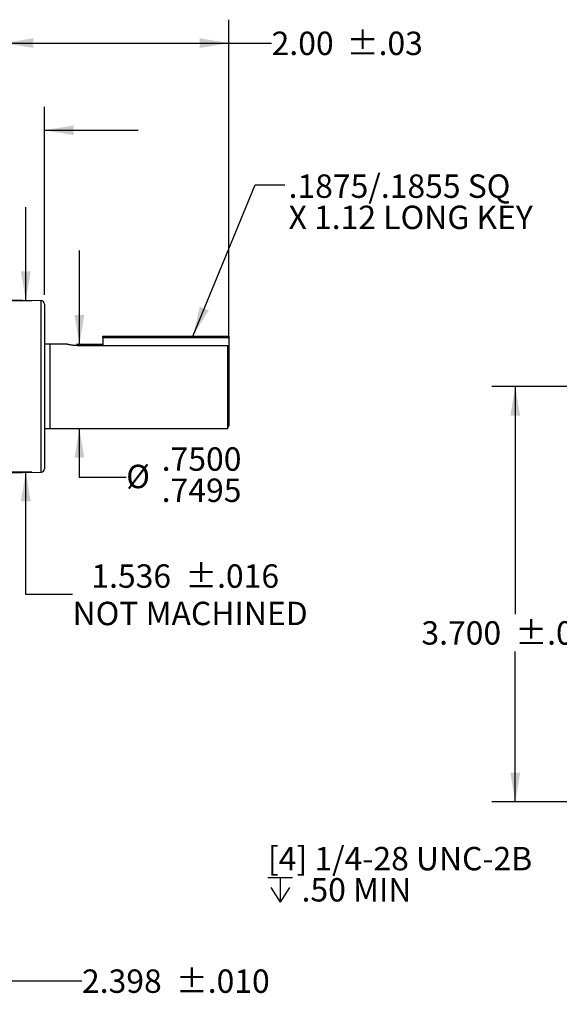
# Model space of a CAD drawing. Extents: x 0.2 to 21.7, y 0.2 to 16.8.
# Drawn here: x 12.9 to 15.8, y 7.1 to 12.3 of the extents above; entities that cross this region are included whole.
import ezdxf

# ---------------------------------------------------------------- set-up
doc = ezdxf.new("R2010")
doc.units = 0
doc.header["$MEASUREMENT"] = 0
doc.layers.get('0').update_dxf_attribs({"linetype": 'CONTINUOUS'})
doc.layers.add('BOTEXT', color=7, linetype='CONTINUOUS')
doc.styles.add('SLDTEXTSTYLE2', font='TXT', dxfattribs={"width": 0.7})
doc.dimstyles.new('SLDDIMSTYLE0', dxfattribs={"dimtxt": 0.126628, "dimasz": 0.156, "dimexe": 0, "dimexo": 0.0625, "dimgap": 0.031657, "dimtad": 0, "dimtih": 1, "dimtoh": 1, "dimdec": 3, "dimlfac": 1.666667, "dimrnd": 1e-09, "dimzin": 4, "dimtxsty": 'SLDTEXTSTYLE2', "dimsah": 1, "dimcen": 0.09, "dimazin": 3, "dimtol": 1, "dimtp": 0.008, "dimtm": 0.008, "dimtfac": 1, "dimtdec": 3, "dimtofl": 0, "dimtmove": 0, "dimatfit": 3, "dimtolj": 1})
doc.dimstyles.new('SLDDIMSTYLE11', dxfattribs={"dimtxt": 0.126628, "dimasz": 0.156, "dimexe": 0, "dimexo": 0.0625, "dimgap": 0.031657, "dimtad": 0, "dimtih": 1, "dimtoh": 1, "dimdec": 4, "dimlfac": 1.666667, "dimrnd": 1e-09, "dimzin": 12, "dimtxsty": 'SLDTEXTSTYLE2', "dimsah": 1, "dimcen": 0.09, "dimazin": 3, "dimlim": 1, "dimtp": 0.0003, "dimtm": 0.0002, "dimtfac": 1, "dimtdec": 4, "dimtmove": 0, "dimatfit": 3, "dimtolj": 1, "dimtzin": 4})
doc.dimstyles.new('SLDDIMSTYLE12', dxfattribs={"dimtxt": 0.126628, "dimasz": 0.156, "dimexe": 0, "dimexo": 0.0625, "dimgap": 0.031657, "dimtad": 0, "dimtih": 1, "dimtoh": 1, "dimdec": 3, "dimlfac": 1.666667, "dimrnd": 1e-09, "dimzin": 4, "dimtxsty": 'SLDTEXTSTYLE2', "dimsah": 1, "dimcen": 0.09, "dimazin": 3, "dimtol": 1, "dimtp": 0.015, "dimtm": 0.015, "dimtfac": 1, "dimtdec": 3, "dimtmove": 0, "dimatfit": 3, "dimtolj": 1})
doc.dimstyles.new('SLDDIMSTYLE2', dxfattribs={"dimtxt": 0.126628, "dimasz": 0.156, "dimexe": 0, "dimexo": 0.0625, "dimgap": 0.031657, "dimtad": 0, "dimtih": 1, "dimtoh": 1, "dimdec": 3, "dimlfac": 1.666667, "dimrnd": 1e-09, "dimzin": 12, "dimtxsty": 'SLDTEXTSTYLE2', "dimsah": 1, "dimcen": 0.09, "dimazin": 3, "dimtol": 1, "dimtp": 0.01, "dimtm": 0.01, "dimtfac": 1, "dimtdec": 3, "dimtofl": 0, "dimtmove": 0, "dimatfit": 3, "dimtolj": 1, "dimtzin": 0})
doc.dimstyles.new('SLDDIMSTYLE6', dxfattribs={"dimtxt": 0.18, "dimasz": 0.156, "dimexe": 0, "dimexo": 0.0625, "dimgap": 0, "dimtad": 0, "dimtih": 1, "dimtoh": 1, "dimdec": 0, "dimrnd": 1e-09, "dimzin": 0, "dimtxsty": 'STANDARD', "dimsah": 1, "dimcen": 0.09, "dimazin": 3, "dimtfac": 0.156, "dimtdec": 0, "dimtofl": 0, "dimtmove": 0, "dimatfit": 3, "dimtolj": 1, "dimtzin": 0})
doc.dimstyles.new('SLDDIMSTYLE7', dxfattribs={"dimtxt": 0.126628, "dimasz": 0.156, "dimexe": 0, "dimexo": 0.0625, "dimgap": 0.031657, "dimtad": 0, "dimtih": 1, "dimtoh": 1, "dimdec": 3, "dimlfac": 1.666667, "dimrnd": 1e-09, "dimzin": 12, "dimtxsty": 'SLDTEXTSTYLE2', "dimsah": 1, "dimcen": 0.09, "dimazin": 3, "dimtol": 1, "dimtp": 0.016, "dimtm": 0.016, "dimtfac": 1, "dimtdec": 3, "dimtmove": 0, "dimatfit": 3, "dimtolj": 1})
doc.dimstyles.new('SLDDIMSTYLE8', dxfattribs={"dimtxt": 0.126628, "dimasz": 0.156, "dimexe": 0, "dimexo": 0.0625, "dimgap": 0.031657, "dimtad": 0, "dimtih": 1, "dimtoh": 1, "dimlfac": 1.666667, "dimrnd": 1e-09, "dimzin": 4, "dimtxsty": 'SLDTEXTSTYLE2', "dimsah": 1, "dimcen": 0.09, "dimazin": 3, "dimtol": 1, "dimtp": 0.03, "dimtm": 0.03, "dimtfac": 1, "dimtofl": 0, "dimtmove": 0, "dimatfit": 3, "dimtolj": 1})

# ---------------------------------------------------------------- blocks, each defined once
blk = doc.blocks.new('_D')
at = {"layer": 'BOTEXT'}
for p, q in [((17.1912, 10.375), (15.4695, 10.375)), ((15.5945, 10.375), (15.5945, 9.1591)), ((15.5945, 8.155), (15.5945, 8.9593)), ((16.5344, 8.155), (15.4695, 8.155))]:
    blk.add_line(p, q, dxfattribs=at)
for points in [[(15.5945, 10.375), (15.5685, 10.219), (15.6205, 10.219)], [(15.5945, 8.155), (15.6205, 8.311), (15.5685, 8.311)]]:
    blk.add_solid(points, dxfattribs=at)
at = {"layer": 'BOTEXT', "char_height": 0.125, "attachment_point": 1, "style": 'SLDTEXTSTYLE2'}
for s, insert in [('3.700', (15.0933, 9.1205)), ('±.008', (15.5945, 9.1205))]:
    blk.add_mtext(s, dxfattribs=dict(at, insert=insert))
blk = doc.blocks.new('SW_SYMBOL_HOLE_DEPTH')
at = {"layer": 'BOTEXT', "color": 0}
for p, q in [((0, 34.4), (31.5, 34.4)), ((15.7, 34.4), (15.7, 3)), ((3.9, 21.9), (15.7, 3)), ((27.6, 21.9), (15.7, 3))]:
    blk.add_line(p, q, dxfattribs=at)
blk = doc.blocks.new('SW_NOTE_2')
at = {"layer": 'BOTEXT', "color": 0, "xscale": 0.00417892030848329, "yscale": 0.00417892030848329, "zscale": 0.00417892030848329}
blk.add_blockref('SW_SYMBOL_HOLE_DEPTH', (-1.7206, -0.0821), dxfattribs=at)
at = {"layer": 'BOTEXT', "color": 0, "char_height": 0.125, "attachment_point": 1, "style": 'SLDTEXTSTYLE2'}
for s, insert in [('[4] 1/4-28 UNC-2B', (-1.7206, 0.2259)), ('.50 MIN', (-1.5409, 0.0593))]:
    blk.add_mtext(s, dxfattribs=dict(at, insert=insert))
blk = doc.blocks.new('_D_7')
at = {"layer": 'BOTEXT'}
for p, q in [((12.9797, 10.8328), (12.9797, 11.3328)), ((13.0124, 10.8328), (12.8547, 10.8328)), ((13.0124, 9.9172), (12.8547, 9.9172)), ((12.9797, 9.2631), (12.9797, 9.9172)), ((13.2297, 9.2631), (12.9797, 9.2631))]:
    blk.add_line(p, q, dxfattribs=at)
for points in [[(12.9797, 10.8328), (13.0057, 10.9888), (12.9537, 10.9888)], [(12.9797, 9.9172), (12.9537, 9.7612), (13.0057, 9.7612)]]:
    blk.add_solid(points, dxfattribs=at)
at = {"layer": 'BOTEXT', "char_height": 0.125, "attachment_point": 1, "style": 'SLDTEXTSTYLE2'}
for s, insert in [('1.536', (13.33, 9.4242)), ('±.016', (13.8311, 9.4242)), ('NOT MACHINED', (13.2297, 9.2245))]:
    blk.add_mtext(s, dxfattribs=dict(at, insert=insert))
blk = doc.blocks.new('_D_8')
at = {"layer": 'BOTEXT'}
for p, q in [((12.8641, 11.2432), (12.8641, 12.3337)), ((14.0641, 10.6289), (14.0641, 12.3337)), ((12.8641, 12.2087), (14.0641, 12.2087)), ((14.0641, 12.2087), (14.2931, 12.2087))]:
    blk.add_line(p, q, dxfattribs=at)
for points in [[(12.8641, 12.2087), (13.0201, 12.1827), (13.0201, 12.2347)], [(14.0641, 12.2087), (13.9081, 12.2347), (13.9081, 12.1827)]]:
    blk.add_solid(points, dxfattribs=at)
at = {"layer": 'BOTEXT', "char_height": 0.125, "attachment_point": 1, "style": 'SLDTEXTSTYLE2'}
for s, insert in [('2.00', (14.2931, 12.2699)), ('±.03', (14.694, 12.2699))]:
    blk.add_mtext(s, dxfattribs=dict(at, insert=insert))
blk = doc.blocks.new('_D_11')
at = {"layer": 'BOTEXT'}
for p, q in [((12.8641, 8.5582), (12.8641, 7.0742)), ((11.4253, 8.0262), (11.4253, 7.0742)), ((11.4253, 7.1992), (12.8641, 7.1992)), ((12.8641, 7.1992), (13.28, 7.1992))]:
    blk.add_line(p, q, dxfattribs=at)
for points in [[(11.4253, 7.1992), (11.5813, 7.1732), (11.5813, 7.2252)], [(12.8641, 7.1992), (12.7081, 7.2252), (12.7081, 7.1732)]]:
    blk.add_solid(points, dxfattribs=at)
at = {"layer": 'BOTEXT', "char_height": 0.125, "attachment_point": 1, "style": 'SLDTEXTSTYLE2'}
for s, insert in [('2.398', (13.28, 7.2605)), ('±.010', (13.7812, 7.2605))]:
    blk.add_mtext(s, dxfattribs=dict(at, insert=insert))
blk = doc.blocks.new('_D_12')
at = {"layer": 'BOTEXT'}
for p, q in [((13.2661, 10.5999), (13.2661, 11.0999)), ((13.2501, 10.5999), (13.3911, 10.5999)), ((13.2661, 9.8882), (13.2661, 10.1501)), ((13.5161, 9.8882), (13.2661, 9.8882))]:
    blk.add_line(p, q, dxfattribs=at)
for points in [[(13.2661, 10.5999), (13.2921, 10.7559), (13.2401, 10.7559)], [(13.2661, 10.1501), (13.2401, 9.9941), (13.2921, 9.9941)]]:
    blk.add_solid(points, dxfattribs=at)
at = {"layer": 'BOTEXT', "char_height": 0.125, "attachment_point": 1, "style": 'SLDTEXTSTYLE2'}
for s, insert in [('.7500', (13.7059, 10.0493)), ('%%c', (13.5161, 9.9562)), ('.7495', (13.7059, 9.8827))]:
    blk.add_mtext(s, dxfattribs=dict(at, insert=insert))
blk = doc.blocks.new('_D_13')
at = {"layer": 'BOTEXT'}
for p, q in [((12.8641, 11.2432), (12.8641, 11.8681)), ((13.0801, 10.8648), (13.0801, 11.8681)), ((12.8641, 11.7431), (12.3491, 11.7431)), ((13.0801, 11.7431), (13.5801, 11.7431))]:
    blk.add_line(p, q, dxfattribs=at)
for points in [[(12.8641, 11.7431), (12.7081, 11.7691), (12.7081, 11.7171)], [(13.0801, 11.7431), (13.2361, 11.7171), (13.2361, 11.7691)]]:
    blk.add_solid(points, dxfattribs=at)
at = {"layer": 'BOTEXT', "char_height": 0.125, "attachment_point": 1, "style": 'SLDTEXTSTYLE2'}
for s, insert in [('.360', (11.447, 11.8044)), ('±.015', (11.8479, 11.8044))]:
    blk.add_mtext(s, dxfattribs=dict(at, insert=insert))
blk = doc.blocks.new('SW_NOTE_4')
at = {"layer": 'BOTEXT', "color": 0, "char_height": 0.125, "attachment_point": 1, "style": 'SLDTEXTSTYLE2'}
for s, insert in [('.1875/.1855 SQ', (0.0205, 0.0561)), ('X 1.12 LONG KEY', (0.0205, -0.1105))]:
    blk.add_mtext(s, dxfattribs=dict(at, insert=insert))

msp = doc.modelspace()

# ---------------------------------------------------------------- linework, layer by layer
at = {"color": 7, "linetype": 'CONTINUOUS'}
for p, q in [((13.062376, 10.832776), (12.864062, 10.836237)), ((13.080062, 10.814778), (13.080062, 10.374967)), ((13.392062, 10.642867), (14.064062, 10.642867)), ((13.392062, 10.635067), (13.392062, 10.642867)), ((14.064062, 10.635067), (13.392062, 10.635067)), ((13.392062, 10.635067), (13.392062, 10.592756)), ((14.064062, 10.642867), (14.064062, 10.635067)), ((14.064062, 10.635067), (14.064062, 10.578879)), ((13.110062, 10.599937), (13.080062, 10.599937)), ((13.110062, 10.149997), (13.110062, 10.599937)), ((13.200258, 10.599877), (13.110062, 10.599877)), ((13.256207, 10.592756), (14.057229, 10.592756)), ((14.057229, 10.592756), (14.057229, 10.150057)), ((14.064062, 10.578879), (14.057229, 10.592756)), ((14.064062, 10.578879), (14.064062, 10.163467)), ((13.080062, 10.374967), (13.080062, 9.935156)), ((14.057229, 10.150057), (14.064062, 10.163467)), ((13.080062, 10.149997), (13.110062, 10.149997)), ((13.110062, 10.150057), (14.057229, 10.150057)), ((12.864062, 9.913697), (13.062376, 9.917158))]:
    msp.add_line(p, q, dxfattribs=at)
at = {"color": 8, "linetype": 'CONTINUOUS'}
msp.add_line((13.062376, 9.917158), (13.062376, 10.832776), dxfattribs=at)
at = {"color": 7, "linetype": 'CONTINUOUS'}
for centre, start, end in [((13.062062, 10.814778), 0, 89), ((13.062062, 9.935156), 271, 0)]:
    msp.add_arc(centre, 0.018, start, end, dxfattribs=at)
msp.add_open_spline([(13.256207, 10.592756), (13.253151, 10.592794), (13.246947, 10.59287), (13.237952, 10.593466), (13.229402, 10.594349), (13.221624, 10.595445), (13.214689, 10.596649), (13.208904, 10.597815), (13.204355, 10.598834), (13.201434, 10.599535), (13.200044, 10.599881), (13.20021, 10.59984), (13.200258, 10.599828)], degree=3, knots=[0, 0, 0, 0, 0.10356056, 0.21018574, 0.31372949, 0.42016689, 0.52575415, 0.63431653, 0.74126598, 0.85143895, 0.95620266, 1, 1, 1, 1], dxfattribs=at)

# ---------------------------------------------------------------- block references
at = {"layer": 'BOTEXT'}
for name, p in [('SW_NOTE_4', (14.36329, 11.450902)), ('SW_NOTE_2', (15.994009, 7.689088))]:
    msp.add_blockref(name, p, dxfattribs=at)

# ---------------------------------------------------------------- dimensions: what is measured, and where the dimension line sits
for base, p1, p2, angle, dimstyle, picture, middle in [((14.064062, 12.208668), (12.864062, 11.193199), (14.064062, 10.578879), 0, 'SLDDIMSTYLE8', '_D_8', (14.693983, 12.208668)), ((15.594452, 8.154967), (17.241219, 10.374967), (16.58436, 8.154967), 90, 'SLDDIMSTYLE0', '_D', (15.594452, 9.059231))]:
    dim = msp.add_linear_dim(base=base, p1=p1, p2=p2, angle=angle, dimstyle=dimstyle, dxfattribs=at)
    dim.commit()
    dim.dimension.update_dxf_attribs({"geometry": picture, "text_midpoint": middle, "dimtype": 160})
for base, p1, p2, dimstyle, picture, middle in [((13.080062, 11.743106), (12.864062, 11.193199), (13.080062, 10.814778), 'SLDDIMSTYLE12', '_D_13', (11.898047, 11.743106)), ((12.864062, 7.199245), (11.425262, 8.076227), (12.864062, 8.60818), 'SLDDIMSTYLE2', '_D_11', (13.781194, 7.199245))]:
    dim = msp.add_linear_dim(base=base, p1=p1, p2=p2, dimstyle=dimstyle, dxfattribs=at)
    dim.commit()
    dim.dimension.update_dxf_attribs({"geometry": picture, "text_midpoint": middle, "dimtype": 160})
for base, p1, p2, text, dimstyle, picture, middle in [((12.979741, 9.917158), (13.062376, 10.832776), (13.062376, 9.917158), '<>\\PNOT MACHINED', 'SLDDIMSTYLE7', '_D_7', (12.979741, 9.26311)), ((13.266099, 10.150057), (13.200062, 10.599877), (13.110062, 10.150057), '%%c<>', 'SLDDIMSTYLE11', '_D_12', (13.266099, 9.888216))]:
    dim = msp.add_linear_dim(base=base, p1=p1, p2=p2, angle=90, text=text, dimstyle=dimstyle, dxfattribs=at)
    dim.commit()
    dim.dimension.update_dxf_attribs({"geometry": picture, "text_midpoint": middle, "dimtype": 160})

# ---------------------------------------------------------------- leaders
msp.add_leader([(13.873989, 10.6466), (14.204381, 11.450902), (14.36329, 11.450902)], dimstyle='SLDDIMSTYLE6', dxfattribs=at)

doc.saveas('drawing.dxf')
